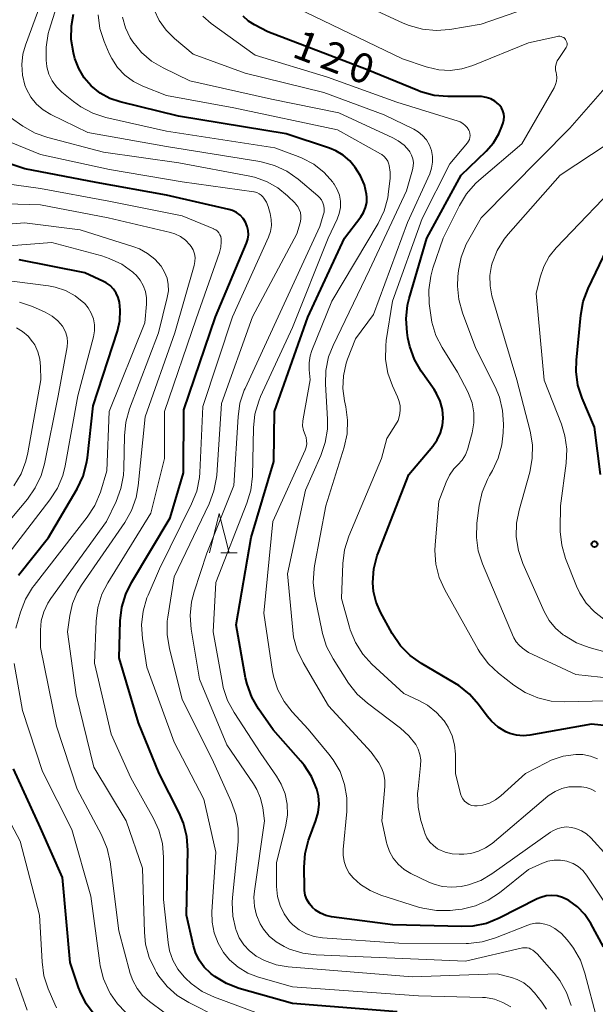
# Model space of a CAD drawing. Units: metres. Extents: x -80000 to -78000, y 30000 to 31500.
# Drawn here: x -78528 to -78455, y 30392 to 30517 of the extents above; entities that cross this region are included whole.
import ezdxf

# ---------------------------------------------------------------- set-up
doc = ezdxf.new("R2010")
doc.units = ezdxf.units.M
for name, color, linetype, lineweight in [('633200_針葉樹林', 7, 'Continuous', 13), ('710100_等高線(計曲線)', 7, 'Continuous', 40), ('710200_等高線(主曲線)', 7, 'Continuous', 13), ('731200_図化機測定による標高点', 7, 'Continuous', 40)]:
    doc.layers.add(name, color=color, linetype=linetype, lineweight=lineweight)
doc.styles.add('Style-WORKING', font='MS Gothic.ttf')

msp = doc.modelspace()

# ---------------------------------------------------------------- linework, layer by layer
at = {"layer": '633200_針葉樹林', "linetype": 'Continuous', "lineweight": 13}
msp.add_line((-78502.09, 30449.04), (-78500.01, 30449.04), dxfattribs=at)
at = {"layer": '633200_針葉樹林', "linetype": 'Continuous', "lineweight": 13, "flags": 128}
msp.add_lwpolyline([(-78503.55, 30449.04), (-78502.3, 30454.04), (-78501.05, 30449.04)], dxfattribs=at)
at = {"layer": '710100_等高線(計曲線)', "linetype": 'Continuous', "lineweight": 40, "flags": 128}
for points, elevation in [([(-78490.58, 30420.61), (-78491.52, 30422.07), (-78491.94, 30422.57), (-78495.45, 30426.55), (-78497.29, 30429.2), (-78498.16, 30430.71), (-78498.76, 30432.34), (-78498.94, 30433.17), (-78500.13, 30439.87), (-78498.23, 30451), (-78495.37, 30460.63), (-78495.26, 30467), (-78491.04, 30478.96), (-78486.36, 30489), (-78484.3, 30491.71), (-78483.95, 30492.28), (-78483.7, 30492.9), (-78483.56, 30493.55), (-78483.53, 30494.22), (-78483.57, 30494.6), (-78483.86, 30495.8), (-78484.35, 30496.93), (-78484.72, 30497.52), (-78485.02, 30497.98), (-78485.72, 30498.83), (-78486.55, 30499.55), (-78487.49, 30500.12), (-78488.29, 30500.44), (-78493.81, 30502.24), (-78507.49, 30504.51), (-78514.88, 30506.31), (-78516.2, 30506.76), (-78517.42, 30507.42), (-78518.56, 30508.35), (-78519.45, 30509.38), (-78520.14, 30510.54), (-78520.63, 30511.81), (-78520.67, 30511.99), (-78520.81, 30512.53), (-78521.1, 30514.25), (-78521.08, 30516), (-78520.83, 30517.47)], 110), ([(-78469.34, 30429.77), (-78470.49, 30431.08), (-78471.85, 30432.17), (-78472.35, 30432.48), (-78476.61, 30434.97), (-78478.03, 30435.98), (-78479.26, 30437.22), (-78480.33, 30438.8), (-78481.81, 30441.51), (-78482.36, 30442.77), (-78482.69, 30444.12), (-78482.78, 30445.22), (-78482.78, 30445.25), (-78482.65, 30446.99), (-78482.22, 30448.68), (-78482.1, 30449.01), (-78478.2, 30459), (-78475.16, 30462.6), (-78474.61, 30463.39), (-78474.2, 30464.26), (-78473.94, 30465.2), (-78473.86, 30466.14), (-78473.95, 30467.23), (-78474.22, 30468.29), (-78474.68, 30469.29), (-78475, 30469.8), (-78476.63, 30472.1), (-78477.5, 30473.6), (-78478.1, 30475.24), (-78478.34, 30476.34), (-78478.44, 30477.03), (-78478.56, 30478.77), (-78478.37, 30480.5), (-78478.16, 30481.35), (-78475.93, 30489), (-78471.57, 30497), (-78468.37, 30500.07), (-78467.47, 30501.11), (-78466.76, 30502.28), (-78466.38, 30503.2), (-78466.23, 30503.64), (-78466.13, 30504.03), (-78466.11, 30504.42), (-78466.15, 30504.81), (-78466.26, 30505.19), (-78466.43, 30505.55), (-78466.66, 30505.86), (-78466.79, 30506), (-78467.27, 30506.39), (-78467.81, 30506.69), (-78468.39, 30506.89), (-78468.99, 30506.99), (-78469.25, 30507), (-78473.25, 30507), (-78474.99, 30507.15), (-78476.67, 30507.6), (-78477.05, 30507.75), (-78483.57, 30510.43), (-78496.11, 30515.22), (-78497.83, 30516.11), (-78498.58, 30516.59), (-78499.25, 30517.2)], 120), ([(-78479.69, 30390.72), (-78493, 30391.79), (-78499.75, 30393.7), (-78501.38, 30394.32), (-78502.87, 30395.22), (-78503.33, 30395.57), (-78503.41, 30395.63), (-78504.2, 30396.4), (-78504.84, 30397.29), (-78505.32, 30398.27), (-78505.57, 30399.11), (-78506.46, 30403), (-78506.29, 30411.25), (-78506.4, 30412.99), (-78506.82, 30414.68), (-78507.38, 30416.01), (-78509.93, 30421), (-78512.57, 30427.43), (-78515, 30435.71), (-78514.87, 30440.38), (-78514.67, 30442.12), (-78514.17, 30443.79), (-78513.45, 30445.25), (-78508.53, 30453.47), (-78506.82, 30459.18), (-78506.78, 30467.22), (-78502.79, 30479), (-78498.83, 30488.38), (-78498.67, 30488.89), (-78498.59, 30489.43), (-78498.61, 30489.97), (-78498.73, 30490.5), (-78498.95, 30491.05), (-78499.26, 30491.52), (-78499.64, 30491.93), (-78500.09, 30492.26), (-78500.59, 30492.52), (-78501.09, 30492.67), (-78509, 30494.45), (-78517.93, 30496.07), (-78527, 30497.8), (-78531.86, 30499.43)], 100), ([(-78453.86, 30459), (-78454.64, 30465), (-78456.19, 30468.67), (-78456.72, 30470.33), (-78456.95, 30472.06), (-78456.92, 30473.51), (-78456.36, 30479.24), (-78456.04, 30480.95), (-78455.42, 30482.6), (-78452.06, 30489.61)], 130), ([(-78527.8, 30446.2), (-78523.97, 30451), (-78520.35, 30457.18), (-78519.6, 30458.76), (-78519.14, 30460.44), (-78519.05, 30461.09), (-78518.29, 30467.71), (-78515.22, 30477.2), (-78514.92, 30478.51), (-78514.86, 30479.86), (-78514.96, 30480.86), (-78515.12, 30481.46), (-78515.38, 30482.03), (-78515.73, 30482.54), (-78516.17, 30482.98), (-78516.67, 30483.35), (-78516.99, 30483.51), (-78519.39, 30484.61), (-78527.73, 30486.27)], 90), ([(-78453, 30427.07), (-78455, 30427.25), (-78462.84, 30425.86), (-78463.69, 30425.78), (-78464.54, 30425.86), (-78465.37, 30426.08), (-78465.87, 30426.29), (-78466.85, 30426.88), (-78467.71, 30427.64), (-78468.27, 30428.3), (-78469.34, 30429.77)], 120), ([(-78518.16, 30390.36), (-78519.2, 30391.76), (-78519.98, 30393.32), (-78520.16, 30393.8), (-78521.24, 30397), (-78522.19, 30407.81), (-78525, 30414.11), (-78528.42, 30421.58)], 90), ([(-78453.46, 30399), (-78455.08, 30401.94), (-78455.84, 30403.08), (-78456.79, 30404.07), (-78457.9, 30404.88), (-78458.04, 30404.96), (-78458.68, 30405.26), (-78459.36, 30405.45), (-78460.06, 30405.51), (-78460.77, 30405.45), (-78461.45, 30405.26), (-78461.9, 30405.07), (-78466.74, 30402.62), (-78468.36, 30401.97), (-78470.07, 30401.61), (-78471.53, 30401.55), (-78480.22, 30401.78), (-78488.04, 30402.81), (-78488.75, 30402.97), (-78489.43, 30403.26), (-78490.06, 30403.65), (-78490.45, 30404), (-78490.84, 30404.46), (-78491.15, 30404.98), (-78491.36, 30405.55), (-78491.47, 30406.14), (-78491.48, 30406.42), (-78491.51, 30409.12), (-78491.38, 30410.86), (-78490.94, 30412.55), (-78490.87, 30412.76), (-78490.01, 30415.04), (-78489.73, 30416.05), (-78489.62, 30417.1), (-78489.7, 30418.15), (-78489.91, 30419), (-78490.58, 30420.61)], 110)]:
    msp.add_lwpolyline(points, dxfattribs=dict(at, elevation=elevation))
at = {"layer": '710200_等高線(主曲線)', "linetype": 'Continuous', "lineweight": 13, "flags": 128}
for points, elevation in [([(-78501.9, 30432.48), (-78503.05, 30439), (-78502.72, 30445.28), (-78498.77, 30455.33), (-78498.28, 30457.01), (-78498.08, 30458.79), (-78497.96, 30464.91), (-78497.77, 30466.65), (-78497.28, 30468.32), (-78497.04, 30468.9), (-78493, 30477.67), (-78488.44, 30489), (-78487.31, 30491.41), (-78487.04, 30492.14), (-78486.9, 30492.91), (-78486.9, 30493.69), (-78487.03, 30494.45), (-78487.3, 30495.18), (-78487.68, 30495.86), (-78487.76, 30495.97), (-78487.88, 30496.12), (-78488.98, 30497.37), (-78490.28, 30498.4), (-78491.75, 30499.19), (-78492.27, 30499.4), (-78495.22, 30500.48), (-78509, 30502.62), (-78516.69, 30504.35), (-78518.35, 30504.88), (-78519.89, 30505.69), (-78520.83, 30506.37), (-78522.28, 30507.56), (-78522.96, 30508.23), (-78523.52, 30509), (-78523.93, 30509.86), (-78524.19, 30510.78), (-78524.26, 30511.26), (-78524.28, 30511.52), (-78524.3, 30513.27), (-78524.01, 30514.99), (-78523.88, 30515.44), (-78520.9, 30525.06)], 108), ([(-78494.04, 30399.01), (-78495.05, 30399.6), (-78495.94, 30400.35), (-78496.69, 30401.24), (-78497.09, 30401.91), (-78497.56, 30402.99), (-78497.83, 30404.13), (-78497.89, 30405.31), (-78497.83, 30406.05), (-78496.55, 30415), (-78496.77, 30416.65), (-78497.05, 30417.85), (-78497.52, 30418.99), (-78497.94, 30419.68), (-78501.34, 30424.66), (-78504.8, 30433), (-78505.85, 30439.35), (-78505.98, 30441.08), (-78505.81, 30442.82), (-78505.49, 30444.08), (-78503.88, 30449), (-78500.42, 30457.58), (-78499.91, 30466.31), (-78499.66, 30468.03), (-78499.11, 30469.69), (-78499.01, 30469.92), (-78494.82, 30479), (-78489.53, 30490.47), (-78489.07, 30491.93), (-78488.98, 30492.33), (-78488.96, 30492.73), (-78489.01, 30493.13), (-78489.13, 30493.51), (-78489.32, 30493.87), (-78489.56, 30494.19), (-78489.77, 30494.39), (-78492.27, 30496.5), (-78493.69, 30497.51), (-78495.27, 30498.25), (-78496.95, 30498.71), (-78497.15, 30498.74), (-78509, 30500.64), (-78519, 30502.41), (-78523.68, 30504.71), (-78524.66, 30505.29), (-78525.51, 30506.04), (-78526.23, 30506.93), (-78526.78, 30507.93), (-78526.98, 30508.45), (-78527.3, 30509.73), (-78527.39, 30511.05), (-78527.25, 30512.36), (-78526.92, 30513.53), (-78523.68, 30522.32)], 106), ([(-78512.44, 30487.65), (-78513.13, 30487.91), (-78519.95, 30490.05), (-78527.04, 30490.96), (-78532.8, 30490.48), (-78534.54, 30490.49), (-78536.26, 30490.8), (-78537.89, 30491.41), (-78538.37, 30491.65), (-78543, 30494.15), (-78548.03, 30497.55), (-78548.41, 30497.85), (-78548.73, 30498.22), (-78548.98, 30498.64), (-78549.16, 30499.1), (-78549.25, 30499.58), (-78549.26, 30500.07), (-78549.24, 30500.25), (-78548.91, 30501.67), (-78548.35, 30503.02), (-78548.09, 30503.47), (-78542.26, 30513), (-78539.06, 30520.39)], 94), ([(-78474.74, 30515.38), (-78476.48, 30515.54), (-78478.16, 30516.01), (-78478.91, 30516.32), (-78488.38, 30520.74)], 124), ([(-78457.9, 30520.1), (-78469, 30516.2), (-78473.01, 30515.52), (-78474.74, 30515.38)], 124), ([(-78493.03, 30428.82), (-78494.06, 30430.14), (-78494.85, 30431.62), (-78495.37, 30433.21), (-78495.51, 30433.95), (-78496.62, 30441.38), (-78495.5, 30453), (-78491.39, 30462.08), (-78491.25, 30462.47), (-78491.18, 30462.87), (-78491.19, 30463.27), (-78491.26, 30463.68), (-78491.39, 30464.03), (-78491.59, 30464.58), (-78491.7, 30465.17), (-78491.69, 30465.76), (-78491.65, 30466.05), (-78490.76, 30471), (-78490.88, 30472.27), (-78490.89, 30473.18), (-78490.73, 30474.08), (-78490.52, 30474.72), (-78487.98, 30481), (-78482.11, 30490.89), (-78481.35, 30492.46), (-78480.88, 30494.14), (-78480.77, 30494.92), (-78480.59, 30496.59), (-78480.57, 30497.41), (-78480.69, 30498.22), (-78480.74, 30498.4), (-78480.88, 30498.77), (-78481.08, 30499.1), (-78481.34, 30499.39), (-78481.64, 30499.64), (-78481.81, 30499.74), (-78487.25, 30502.75), (-78500.45, 30505.55), (-78509, 30507.11), (-78512, 30508.3), (-78513.2, 30508.91), (-78514.29, 30509.72), (-78515.21, 30510.7), (-78515.95, 30511.83), (-78516.26, 30512.47), (-78516.91, 30514), (-78517.45, 30515.66), (-78517.69, 30517.39)], 112), ([(-78488.54, 30466.03), (-78488.8, 30470.47), (-78488.75, 30472.21), (-78488.4, 30473.92), (-78487.84, 30475.38), (-78483.22, 30485), (-78478.51, 30495), (-78477.73, 30497.69), (-78477.64, 30498.15), (-78477.63, 30498.63), (-78477.7, 30499.1), (-78477.85, 30499.55), (-78478.08, 30499.96), (-78478.17, 30500.09), (-78478.81, 30500.8), (-78479.57, 30501.39), (-78480.24, 30501.76), (-78487.08, 30504.92), (-78495.67, 30506.67), (-78506.04, 30509), (-78509.42, 30510.63), (-78510.89, 30511.5), (-78512.18, 30512.61), (-78513.26, 30513.93), (-78513.6, 30514.46), (-78514.21, 30515.73), (-78514.59, 30517.08)], 114), ([(-78510.56, 30518.03), (-78509.92, 30516.67), (-78509.05, 30515.43), (-78507.99, 30514.36), (-78505.62, 30512.38), (-78499, 30509.95), (-78489, 30507.5), (-78481.33, 30504.67), (-78477.58, 30502.84), (-78477.04, 30502.52), (-78476.46, 30502.04), (-78475.97, 30501.48), (-78475.59, 30500.83)], 116), ([(-78479.89, 30465.28), (-78479.58, 30465.85), (-78479.38, 30466.47), (-78479.3, 30467.11), (-78479.32, 30467.76), (-78479.46, 30468.4), (-78479.64, 30468.86), (-78480.27, 30470.23), (-78480.86, 30471.87), (-78481.16, 30473.59), (-78481.15, 30475.33), (-78481.07, 30476.01), (-78480.27, 30481), (-78476.51, 30491.49), (-78473, 30498.45), (-78470.77, 30501.11), (-78470.62, 30501.32), (-78470.51, 30501.56), (-78470.45, 30501.81), (-78470.43, 30502.06), (-78470.45, 30502.32), (-78470.52, 30502.57), (-78470.58, 30502.72), (-78470.78, 30503.05), (-78471.03, 30503.34), (-78471.33, 30503.59), (-78471.67, 30503.78), (-78471.92, 30503.87), (-78479.72, 30506.28), (-78488.53, 30509.47), (-78497.73, 30512.27), (-78503.32, 30516.27), (-78504.39, 30517.19)], 118), ([(-78472.94, 30510.32), (-78474.41, 30510.39), (-78475.85, 30510.72), (-78476, 30510.77), (-78479, 30511.79), (-78492.46, 30518.26)], 122), ([(-78473.63, 30444.32), (-78474.34, 30445.91), (-78474.77, 30447.6), (-78474.9, 30449.34), (-78474.87, 30450.06), (-78474.39, 30455.61), (-78473.48, 30458.02), (-78473.05, 30458.91), (-78472.47, 30459.72), (-78472, 30460.2), (-78471.45, 30460.8), (-78471.02, 30461.48), (-78470.71, 30462.23), (-78470.65, 30462.44), (-78470.16, 30464.29), (-78469.95, 30465.54), (-78469.95, 30466.82), (-78470.18, 30468.07), (-78470.62, 30469.27), (-78470.73, 30469.49), (-78472.01, 30471.99), (-78473.97, 30475.11), (-78474.77, 30476.66), (-78475.28, 30478.33), (-78475.43, 30479.22), (-78475.62, 30480.71), (-78475.68, 30482.46), (-78475.43, 30484.18), (-78475.15, 30485.18), (-78473.83, 30489), (-78471.77, 30493.17), (-78470.87, 30494.65), (-78469.72, 30495.96), (-78469.31, 30496.33), (-78463.86, 30501), (-78459.76, 30508.11), (-78459.58, 30508.51), (-78459.46, 30508.94), (-78459.42, 30509.38), (-78459.46, 30509.82), (-78459.5, 30510), (-78459.57, 30510.39), (-78459.56, 30510.78), (-78459.49, 30511.16), (-78459.35, 30511.53), (-78459.16, 30511.84), (-78458.29, 30513.09), (-78458.2, 30513.24), (-78458.14, 30513.4), (-78458.11, 30513.57), (-78458.11, 30513.75), (-78458.14, 30513.92), (-78458.2, 30514.08), (-78458.29, 30514.23), (-78458.4, 30514.36), (-78458.53, 30514.48), (-78458.68, 30514.56), (-78458.85, 30514.62), (-78459.02, 30514.65), (-78459.19, 30514.65), (-78459.32, 30514.63), (-78463, 30513.83), (-78470.07, 30510.94), (-78471.47, 30510.51), (-78472.94, 30510.32)], 122), ([(-78450.72, 30432.9), (-78457, 30433.59), (-78463, 30436.38), (-78463.77, 30436.92), (-78464.21, 30437.29), (-78464.57, 30437.73), (-78464.86, 30438.23), (-78464.9, 30438.33), (-78468.84, 30447.62), (-78469.38, 30449.28), (-78469.62, 30451), (-78469.55, 30452.79), (-78469.26, 30455.06), (-78468.89, 30456.76), (-78468.23, 30458.37), (-78467.97, 30458.84), (-78467.58, 30459.5), (-78466.84, 30461.07), (-78466.38, 30462.76), (-78466.22, 30464.27), (-78466.19, 30465.36), (-78466.29, 30467.1), (-78466.7, 30468.79), (-78467.26, 30470.14), (-78469.71, 30475), (-78471.4, 30479.52), (-78471.87, 30481.2), (-78472.04, 30482.93), (-78471.98, 30484.13), (-78471.9, 30484.9), (-78471.56, 30486.6), (-78470.92, 30488.23), (-78470.6, 30488.83), (-78469, 30491.58), (-78457.77, 30503), (-78448.84, 30513.16)], 124), ([(-78492.45, 30489.55), (-78492.03, 30490.97), (-78491.94, 30491.4), (-78491.93, 30491.82), (-78491.99, 30492.25), (-78492.13, 30492.66), (-78492.33, 30493.04), (-78492.6, 30493.37), (-78492.66, 30493.44), (-78493.62, 30494.38), (-78494.87, 30495.41), (-78496.29, 30496.2), (-78497.82, 30496.74), (-78498.42, 30496.88), (-78507.44, 30498.56), (-78517, 30499.94), (-78524.05, 30501.78), (-78525.69, 30502.36), (-78527.24, 30503.24), (-78528.8, 30504.33)], 104), ([(-78450.56, 30435.7), (-78455.28, 30437), (-78456.91, 30437.61), (-78458.45, 30438.52), (-78458.61, 30438.63), (-78459.57, 30439.46), (-78460.37, 30440.44), (-78461.02, 30441.59), (-78463.72, 30447.7), (-78464.29, 30449.35), (-78464.56, 30451.08), (-78464.52, 30452.82), (-78464.2, 30454.47), (-78462.84, 30459.29), (-78462.52, 30461), (-78462.49, 30462.74), (-78462.79, 30464.51), (-78464.47, 30471), (-78466.91, 30479.09), (-78467.65, 30481.7), (-78467.89, 30482.97), (-78467.91, 30484.26), (-78467.7, 30485.53), (-78467.62, 30485.83), (-78466.98, 30487.43), (-78466.08, 30488.89), (-78465.58, 30489.51), (-78459, 30497), (-78451, 30502.28)], 126), ([(-78499.89, 30396.41), (-78500.98, 30397.35), (-78501.74, 30398.26), (-78502.45, 30399.46), (-78502.94, 30400.76), (-78503.2, 30402.12), (-78503.22, 30403.45), (-78502.72, 30411), (-78504.26, 30417.74), (-78508.04, 30425), (-78511.49, 30434.51), (-78512.04, 30438.15), (-78512.16, 30439.89), (-78511.96, 30441.62), (-78511.48, 30443.3), (-78511.33, 30443.64), (-78509.87, 30447), (-78505.8, 30455.25), (-78505.16, 30456.88), (-78504.82, 30458.59), (-78504.77, 30459.22), (-78504.39, 30467.61), (-78500.62, 30479), (-78496.04, 30489.15), (-78495.79, 30489.87), (-78495.67, 30490.61), (-78495.68, 30491.37), (-78495.84, 30492.16), (-78496.09, 30493.03), (-78496.3, 30493.58), (-78496.61, 30494.08), (-78496.75, 30494.25), (-78496.98, 30494.48), (-78497.24, 30494.66), (-78497.53, 30494.8), (-78497.85, 30494.88), (-78497.91, 30494.89), (-78507, 30496.15), (-78516.25, 30497.75), (-78525, 30499.65), (-78529.64, 30501.54)], 102), ([(-78475.59, 30500.83), (-78475.33, 30500.13), (-78475.19, 30499.39), (-78475.19, 30498.65), (-78475.31, 30497.91), (-78475.56, 30497.2), (-78478.38, 30491), (-78482.71, 30479.29), (-78485, 30476.2), (-78485.98, 30473.62), (-78486.16, 30473.11), (-78486.51, 30471.54), (-78486.58, 30469.93), (-78486.37, 30468.33), (-78486.2, 30467.6), (-78485.98, 30465.9), (-78486.05, 30464.16), (-78486.42, 30462.46), (-78488.74, 30455), (-78490.18, 30447.39), (-78490.25, 30446.99), (-78490.35, 30445.25), (-78490.15, 30443.52), (-78489.22, 30438.98), (-78489.18, 30438.78), (-78488.65, 30437.12), (-78487.84, 30435.58), (-78485.86, 30432.5), (-78484.76, 30431.09), (-78483.47, 30429.93), (-78479.27, 30426.76), (-78478.19, 30425.79), (-78477.33, 30424.67), (-78477.02, 30424.1), (-78476.79, 30423.43), (-78476.69, 30422.73), (-78476.71, 30422.02), (-78477.04, 30419.06), (-78477.09, 30418.46), (-78477.03, 30416.72), (-78476.67, 30415.02), (-78476.23, 30413.59), (-78476.18, 30413.44), (-78475.91, 30412.85), (-78475.54, 30412.3), (-78475.08, 30411.84), (-78474.55, 30411.45), (-78474.39, 30411.37), (-78473.58, 30411.01), (-78472.72, 30410.8), (-78471.83, 30410.75), (-78471.24, 30410.76), (-78470.35, 30410.85), (-78469.37, 30411.12), (-78468.45, 30411.55), (-78467.62, 30412.13), (-78460.53, 30418.12), (-78460.37, 30418.24), (-78459.61, 30418.73), (-78458.78, 30419.08), (-78457.9, 30419.29), (-78457, 30419.33), (-78456.37, 30419.31), (-78456.29, 30419.31), (-78455.66, 30419.21)], 116), ([(-78518.13, 30435), (-78517.93, 30440.37), (-78517.72, 30442.1), (-78517.2, 30443.77), (-78516.45, 30445.24), (-78511, 30454.09), (-78509.26, 30461), (-78509.26, 30467), (-78505.23, 30478.77), (-78502.27, 30487.18), (-78502.09, 30487.86), (-78502.04, 30488.56), (-78502.06, 30488.94), (-78502.11, 30489.2), (-78502.21, 30489.45), (-78502.34, 30489.68), (-78502.52, 30489.88), (-78502.73, 30490.05), (-78502.96, 30490.17), (-78503, 30490.19), (-78507, 30491.84), (-78516.3, 30493.7), (-78525, 30495.32), (-78531.42, 30496.2)], 98), ([(-78453.43, 30440.63), (-78454.64, 30441.53), (-78455.67, 30442.64), (-78456.49, 30443.91), (-78456.9, 30444.81), (-78458.29, 30448.33), (-78458.78, 30450), (-78458.98, 30451.73), (-78458.98, 30452.09), (-78458.95, 30455), (-78458.23, 30460.44), (-78458.15, 30462.19), (-78458.37, 30463.91), (-78458.83, 30465.4), (-78461.01, 30470.99), (-78462.04, 30481.96), (-78461.52, 30484.07), (-78461.06, 30485.42), (-78460.37, 30486.66), (-78459.49, 30487.76), (-78450.65, 30497)], 128), ([(-78502.46, 30390.07), (-78506.17, 30391.91), (-78507.62, 30392.8), (-78508.9, 30393.93), (-78509.96, 30395.27), (-78510.26, 30395.74), (-78510.45, 30396.07), (-78511.2, 30397.65), (-78511.66, 30399.33), (-78511.81, 30400.81), (-78512.06, 30409), (-78514.12, 30415), (-78518.21, 30421.79), (-78520.49, 30431), (-78521.56, 30439), (-78521.28, 30441.09), (-78520.94, 30442.59), (-78520.36, 30444), (-78519.8, 30444.93), (-78514.3, 30452.89), (-78513.44, 30454.4), (-78512.86, 30456.05), (-78512.59, 30457.55), (-78511.69, 30466.31), (-78507.92, 30477), (-78505.48, 30485.53), (-78505.38, 30486.03), (-78505.37, 30486.54), (-78505.45, 30487.03), (-78505.62, 30487.51), (-78505.86, 30487.96), (-78506.03, 30488.18), (-78506.58, 30488.74), (-78507.23, 30489.2), (-78507.94, 30489.54), (-78508.49, 30489.71), (-78516.41, 30491.59), (-78525, 30493.26), (-78532.28, 30493.47)], 96), ([(-78460.7, 30391.07), (-78461.3, 30391.94), (-78462.23, 30393.15), (-78462.86, 30393.84), (-78463.6, 30394.41), (-78464.43, 30394.84), (-78465.18, 30395.08), (-78467, 30395.54), (-78477.79, 30395.16), (-78493.52, 30396.45), (-78495.08, 30396.72), (-78496.56, 30397.25), (-78497.61, 30397.82), (-78497.63, 30397.83), (-78498.47, 30398.47), (-78499.18, 30399.24), (-78499.75, 30400.12), (-78500.15, 30401.09), (-78500.19, 30401.19), (-78500.57, 30402.89), (-78500.66, 30404.63), (-78500.62, 30405.25), (-78499.91, 30412.32), (-78499.89, 30414.06), (-78500.17, 30415.78), (-78500.76, 30417.46), (-78503.19, 30422.81), (-78507, 30430.42), (-78508.63, 30436.9), (-78508.91, 30438.62), (-78508.89, 30440.36), (-78508.82, 30440.88), (-78508.03, 30445.97), (-78503.57, 30455.27), (-78502.96, 30456.9), (-78502.64, 30458.61), (-78502.62, 30458.92), (-78502, 30468), (-78498.06, 30479), (-78492.45, 30489.55)], 104), ([(-78528.12, 30439.46), (-78527.53, 30441.51), (-78526.91, 30443.14), (-78526.01, 30444.64), (-78525.81, 30444.9), (-78519.06, 30453.57), (-78518.11, 30455.03), (-78517.4, 30456.73), (-78516.56, 30459.44), (-78516.28, 30467), (-78511.75, 30478.25), (-78511.53, 30480.63), (-78511.53, 30481.43), (-78511.67, 30482.23), (-78511.94, 30482.98), (-78512.34, 30483.68), (-78512.86, 30484.3), (-78513.13, 30484.55), (-78513.27, 30484.67), (-78514.68, 30485.69), (-78516.26, 30486.44), (-78517.2, 30486.75), (-78523.56, 30488.44), (-78535, 30487.58)], 92), ([(-78509.33, 30390.67), (-78511.17, 30392.03), (-78512.03, 30392.8), (-78512.74, 30393.7), (-78513.28, 30394.71), (-78513.59, 30395.61), (-78515.05, 30401), (-78516.16, 30409.78), (-78516.53, 30411.48), (-78517.26, 30413.23), (-78520.34, 30419), (-78522.97, 30427.03), (-78525, 30437), (-78525, 30439.22), (-78524.9, 30440.4), (-78524.59, 30441.56), (-78524.08, 30442.64), (-78523.7, 30443.23), (-78516.63, 30453), (-78515.4, 30455.57), (-78514.78, 30457.2), (-78514.46, 30458.92), (-78514.41, 30459.76), (-78514.35, 30463.9), (-78514.18, 30465.64), (-78513.7, 30467.32), (-78510.02, 30477), (-78508.9, 30481.48), (-78508.76, 30482.3), (-78508.78, 30483.12), (-78508.93, 30483.93), (-78509.23, 30484.7), (-78509.68, 30485.44), (-78510.46, 30486.34), (-78511.39, 30487.08), (-78512.44, 30487.65)], 94), ([(-78518.14, 30477.23), (-78518.15, 30478), (-78518.28, 30478.76), (-78518.55, 30479.48), (-78518.93, 30480.15), (-78519.43, 30480.74), (-78519.5, 30480.8), (-78520.59, 30481.67), (-78521.82, 30482.34), (-78523.14, 30482.79), (-78523.99, 30482.94), (-78531, 30483.85)], 88), ([(-78532.47, 30449), (-78526.66, 30455.85), (-78525.66, 30457.28), (-78524.91, 30458.85), (-78524.49, 30460.34), (-78522.75, 30469), (-78521.63, 30475.2), (-78521.57, 30475.8), (-78521.62, 30476.4), (-78521.78, 30476.98), (-78522.03, 30477.53), (-78522.21, 30477.82), (-78522.82, 30478.52), (-78523.53, 30479.11), (-78524.39, 30479.59), (-78526.01, 30480.31), (-78527.66, 30480.87)], 86), ([(-78522.97, 30391.25), (-78523.19, 30391.72), (-78524.02, 30393.66), (-78524.56, 30395.31), (-78524.8, 30397.06), (-78525.11, 30403), (-78527.59, 30412.41), (-78531.76, 30420.24), (-78534.06, 30429), (-78534.38, 30436.59), (-78534.3, 30438.33), (-78533.93, 30440.03), (-78533.26, 30441.64), (-78533.05, 30442.01), (-78529, 30449.04), (-78523.8, 30455.77), (-78522.85, 30457.23), (-78522.18, 30458.84), (-78521.87, 30460.1), (-78520.25, 30469), (-78518.27, 30476.47), (-78518.14, 30477.23)], 88), ([(-78528.38, 30457.56), (-78527.47, 30459.06), (-78526.85, 30460.68), (-78526.6, 30461.75), (-78524.98, 30471), (-78524.99, 30472.7), (-78525.08, 30473.65), (-78525.33, 30474.58), (-78525.74, 30475.44), (-78525.96, 30475.79), (-78526, 30475.85), (-78526.58, 30476.55), (-78527.27, 30477.14), (-78528.05, 30477.6)], 84), ([(-78453, 30410.53), (-78455.09, 30412.82), (-78455.65, 30413.33), (-78456.28, 30413.73), (-78456.98, 30414.02), (-78457.54, 30414.16), (-78458.16, 30414.21), (-78458.78, 30414.16), (-78459.37, 30413.99), (-78459.93, 30413.73), (-78460.2, 30413.56), (-78467.65, 30408.26), (-78469.07, 30407.43), (-78470.62, 30406.85), (-78471.57, 30406.64), (-78472.76, 30406.55), (-78473.96, 30406.66), (-78475.11, 30406.98), (-78475.68, 30407.22), (-78477.95, 30408.31), (-78478.81, 30408.82), (-78479.56, 30409.47), (-78480.19, 30410.24), (-78480.68, 30411.11), (-78481.01, 30412.05), (-78481.06, 30412.26), (-78481.65, 30415), (-78481.24, 30419.35), (-78481.24, 30420.13), (-78481.37, 30420.9), (-78481.63, 30421.64), (-78482.04, 30422.36), (-78483, 30423.72), (-78488.42, 30429.58), (-78491.63, 30435.09), (-78492.38, 30436.66), (-78492.84, 30438.34), (-78492.96, 30439.21), (-78493.62, 30446.38), (-78491.33, 30457), (-78489.39, 30461.38), (-78488.82, 30463.03), (-78488.55, 30464.75), (-78488.54, 30466.03)], 114), ([(-78454.22, 30422.86), (-78455.13, 30423.21), (-78456.1, 30423.4), (-78457, 30423.42), (-78458.59, 30423.19), (-78460.12, 30422.69), (-78460.77, 30422.38), (-78463.39, 30421), (-78466.51, 30418.17), (-78467.2, 30417.64), (-78467.98, 30417.24), (-78468.81, 30416.98), (-78469.52, 30416.88), (-78469.87, 30416.88), (-78470.22, 30416.95), (-78470.56, 30417.08), (-78470.86, 30417.26), (-78471.13, 30417.5), (-78471.36, 30417.77), (-78471.53, 30418.09), (-78471.65, 30418.44), (-78472.27, 30421), (-78472.28, 30423.44), (-78472.39, 30424.64), (-78472.7, 30425.8), (-78473.21, 30426.89), (-78473.64, 30427.55), (-78473.74, 30427.68), (-78474.7, 30428.76), (-78475.84, 30429.67), (-78476.92, 30430.27), (-78478.84, 30431.16), (-78482.89, 30434.88), (-78484.06, 30436.17), (-78485, 30437.64), (-78485.66, 30439.25), (-78485.76, 30439.59), (-78486.76, 30443.24), (-78486.58, 30447.69), (-78486.36, 30449.42), (-78485.81, 30451.15), (-78481.68, 30461), (-78481, 30463.55), (-78479.89, 30465.28)], 118), ([(-78469.39, 30436.75), (-78473.63, 30444.32)], 122), ([(-78469.15, 30436.35), (-78469.39, 30436.75)], 122), ([(-78468.1, 30434.95), (-78469.15, 30436.35)], 122), ([(-78514.2, 30390.69), (-78515.23, 30391.74), (-78516.1, 30393), (-78516.28, 30393.31), (-78517, 30394.9), (-78517.43, 30396.59), (-78517.48, 30396.92), (-78518.59, 30405.41), (-78521, 30413.87), (-78524.74, 30421.26), (-78527.3, 30429), (-78528.36, 30434.96)], 92), ([(-78497.32, 30390.53), (-78502.88, 30392.59), (-78504.46, 30393.33), (-78505.88, 30394.34), (-78506.58, 30394.99), (-78506.77, 30395.19), (-78507.57, 30396.17), (-78508.19, 30397.28), (-78508.61, 30398.49), (-78508.8, 30399.52), (-78509.37, 30405), (-78509.37, 30410.39), (-78509.52, 30412.13), (-78509.97, 30413.81), (-78510.64, 30415.28), (-78513.53, 30420.47), (-78516.01, 30425.99), (-78518.13, 30435)], 98), ([(-78466.83, 30433.76), (-78468.1, 30434.95)], 122), ([(-78464.86, 30432.22), (-78466.83, 30433.76)], 122), ([(-78454.29, 30389.71), (-78455.83, 30395.65), (-78456.41, 30397.29), (-78457.27, 30398.81), (-78457.62, 30399.28), (-78458.09, 30399.88), (-78458.81, 30400.66), (-78459.66, 30401.3), (-78460.35, 30401.68), (-78460.92, 30401.88), (-78461.52, 30401.98), (-78462.13, 30401.98), (-78462.73, 30401.87), (-78463.09, 30401.75), (-78467.21, 30400.12), (-78468.88, 30399.63), (-78470.61, 30399.43), (-78470.93, 30399.43), (-78479.47, 30399.47), (-78489.19, 30400.12), (-78490.23, 30400.28), (-78491.22, 30400.62), (-78492.14, 30401.13), (-78492.96, 30401.79), (-78493.35, 30402.21), (-78494.05, 30403.17), (-78494.56, 30404.24), (-78494.88, 30405.39), (-78495, 30406.65), (-78495, 30409.64), (-78493.83, 30414.42), (-78493.63, 30415.75), (-78493.65, 30417.1), (-78493.92, 30418.42), (-78494.41, 30419.67), (-78495, 30420.68), (-78497, 30423.54), (-78500.41, 30428.74), (-78501.24, 30430.28), (-78501.78, 30431.93), (-78501.9, 30432.48)], 108), ([(-78463.43, 30431.29), (-78464.86, 30432.22)], 122), ([(-78461.83, 30430.6), (-78463.43, 30431.29)], 122), ([(-78460.14, 30430.2), (-78461.83, 30430.6)], 122), ([(-78458.4, 30430.09), (-78460.14, 30430.2)], 122), ([(-78453.18, 30430.25), (-78458.4, 30430.09)], 122), ([(-78452.23, 30403), (-78455.64, 30408.09), (-78456.11, 30408.67), (-78456.68, 30409.17), (-78457.32, 30409.56), (-78458.03, 30409.83), (-78458.14, 30409.86), (-78458.94, 30410), (-78459.75, 30410), (-78460.55, 30409.85), (-78461.22, 30409.61), (-78463, 30408.82), (-78466.69, 30405.86), (-78468.14, 30404.9), (-78469.74, 30404.2), (-78471.43, 30403.79), (-78471.94, 30403.72), (-78472.95, 30403.62), (-78474.69, 30403.6), (-78476.41, 30403.88), (-78476.97, 30404.04), (-78481.77, 30405.56), (-78483.12, 30406.13), (-78484.36, 30406.91), (-78485.27, 30407.73), (-78485.78, 30408.35), (-78486.17, 30409.06), (-78486.43, 30409.82), (-78486.55, 30410.61), (-78486.54, 30411.37), (-78486.09, 30416.19), (-78486.08, 30417.91), (-78486.36, 30419.62), (-78486.94, 30421.24), (-78487.8, 30422.74), (-78488.35, 30423.47), (-78491, 30426.64), (-78493.03, 30428.82)], 112), ([(-78455.66, 30419.21), (-78455.06, 30419.01), (-78454.5, 30418.71)], 116), ([(-78457.58, 30391.53), (-78458.16, 30393.17), (-78459.02, 30394.69), (-78459.73, 30395.62), (-78461.9, 30398.1), (-78462.47, 30398.55), (-78462.69, 30398.7), (-78462.93, 30398.8), (-78463.19, 30398.86), (-78463.45, 30398.87), (-78463.71, 30398.84), (-78463.75, 30398.84), (-78471, 30397.15), (-78489.96, 30397.95), (-78491.69, 30398.18), (-78493.35, 30398.7), (-78493.78, 30398.89), (-78494.04, 30399.01)], 106), ([(-78465.25, 30391.35), (-78466.25, 30391.93), (-78467.32, 30392.32), (-78468.45, 30392.53), (-78468.87, 30392.55), (-78477, 30392.77), (-78493, 30393.9), (-78497.31, 30395.14), (-78498.66, 30395.66), (-78499.89, 30396.41)], 102), ([(-78526.71, 30390.92), (-78528.12, 30395)], 86)]:
    msp.add_lwpolyline(points, dxfattribs=dict(at, elevation=elevation))
at = {"layer": '731200_図化機測定による標高点', "linetype": 'Continuous', "lineweight": 40}
msp.add_circle((-78454.63, 30450.13, 129.69), 0.375, dxfattribs=at)

# ---------------------------------------------------------------- texts
at = {"layer": '710100_等高線(計曲線)', "linetype": 'Continuous', "lineweight": 40, "style": 'Style-WORKING'}
for s, p in [('1', (-78493.2, 30512.1, -10)), ('2', (-78489.7, 30510.76, -10)), ('0', (-78486.2, 30509.41, -10))]:
    msp.add_text(s, height=3.75, rotation=339, dxfattribs=at).set_placement(p)

doc.saveas('drawing.dxf')
